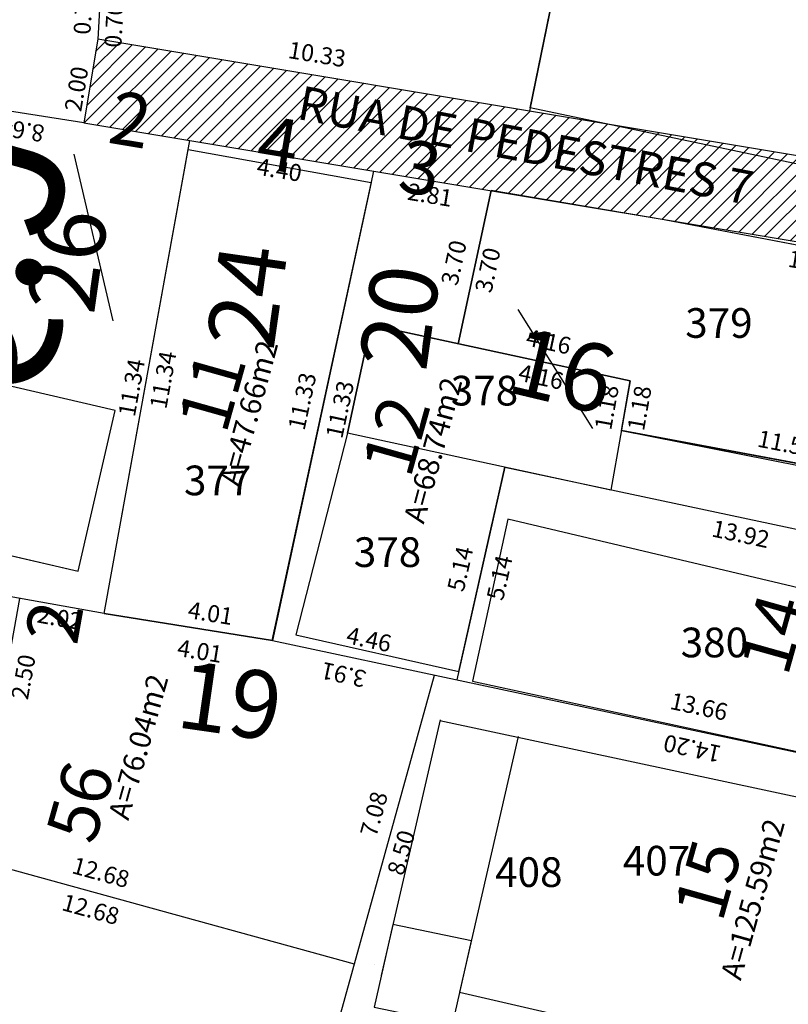
# Model space of a CAD drawing. Units: metres. Extents: x 180691 to 182225, y 1680501 to 1681512.
# Drawn here: x 181076 to 181094, y 1680920 to 1680943 of the extents above; entities that cross this region are included whole.
import ezdxf
from ezdxf.enums import TextEntityAlignment as Align

# ---------------------------------------------------------------- set-up
doc = ezdxf.new("R2010")
doc.units = ezdxf.units.M
doc.header["$MEASUREMENT"] = 0
doc.header["$PDMODE"] = 2
doc.header["$PDSIZE"] = -0.85
doc.linetypes.add('LIN0', pattern=[0])
doc.layers.get('0').update_dxf_attribs({"linetype": 'CONTINUOUS'})
doc.layers.get('DEFPOINTS').update_dxf_attribs({"linetype": 'LIN0'})
for name, color, linetype in [('-COTAS LOTES NOVOS', 2, 'CONTINUOUS'), ('DMAE-PREDIOS', 12, 'CONTINUOUS'), ('DMAE-TESTADAS', 7, 'CONTINUOUS'), ('EVU-alinham projetado', 3, 'CONTINUOUS'), ('EVU-lote criado', 3, 'CONTINUOUS'), ('EVU-lote nº 2ªetapa', 2, 'CONTINUOUS'), ('EVU-nome quadras', 4, 'CONTINUOUS'), ('EVU-pav concreto', 251, 'CONTINUOUS'), ('EVU-texto ruas', 2, 'CONTINUOUS'), ('T-ANTIG-MX', 191, 'LIN0'), ('T-EDIF-ALV', 140, 'CONTINUOUS'), ('T-EDIF-MX', 191, 'CONTINUOUS'), ('T-nº cadastro', 1, 'CONTINUOUS')]:
    doc.layers.add(name, color=color, linetype=linetype)
doc.styles.add('LOTE', font='txt')
doc.styles.add('ROMANS', font='romans.shx')
doc.styles.add('romant', font='romant.shx', dxfattribs={"height": 2})
doc.styles.add('SELO', font='arial.ttf')
doc.styles.get("Standard").update_dxf_attribs({"font": 'romans.shx'})
doc.dimstyles.new('COTA LOTE', dxfattribs={"dimtxt": 0.4, "dimasz": 0.3, "dimexe": 0.02, "dimexo": 0.25, "dimgap": 0.3, "dimtad": 1, "dimzin": 0, "dimdsep": 46, "dimtxsty": 'Standard', "dimblk": 'ARCHTICK', "dimcen": 0, "dimdle": 0.25, "dimse1": 1, "dimse2": 1, "dimsd1": 1, "dimsd2": 1, "dimclrd": 1, "dimclre": 1, "dimclrt": 2, "dimaunit": 1, "dimadec": 0, "dimazin": 0, "dimtfac": 1, "dimtix": 1, "dimtofl": 0, "dimtmove": 2, "dimatfit": 0, "dimldrblk": 'ARCHTICK', "dimfxl": 1, "dimtolj": 1, "dimtzin": 0, "dimlwd": -1, "dimlwe": -1, "dimarcsym": 0})

# ---------------------------------------------------------------- blocks, each defined once
blk = doc.blocks.new('A$C28651F94')
at = {"layer": 'T-EDIF-ALV'}
for p, q in [((9.991, -3.058), (9.78, 0.3)), ((0, 0), (0.359, -8.451))]:
    blk.add_line(p, q, dxfattribs=at)
for points in [[(9.784, 0.3), (0, 0), (0.359, -8.451), (4.246, -8.286)], [(4.246, -8.286), (3.888, 0.165)], [(9.991, -3.058), (4.04, -3.426)]]:
    blk.add_lwpolyline(points, dxfattribs=at)
blk = doc.blocks.new('*D1261')
at = {"layer": 'DEFPOINTS', "color": 0, "lineweight": -3, "ltscale": 0.2, "transparency": 16777216}
for p in [(181083.713, 1680921.133), (181082.151, 1680915.496), (181082.151, 1680915.496)]:
    blk.add_point(p, dxfattribs=at)
at = {"layer": '-COTAS LOTES NOVOS', "color": 2, "lineweight": -3, "ltscale": 0.2, "transparency": 16777216, "insert": (181082.45, 1680918.448), "char_height": 0.4, "attachment_point": 5, "rotation": 74.5139}
blk.add_mtext('\\A1;5.85', dxfattribs=at)
blk = doc.blocks.new('_ARCHTICK')
at = {"color": 0, "linetype": 'ByBlock', "const_width": 0.15}
blk.add_lwpolyline([(-0.5, -0.5), (0.5, 0.5)], dxfattribs=at)
blk = doc.blocks.new('*D1280')
at = {"layer": 'DEFPOINTS', "color": 0, "lineweight": -3, "ltscale": 0.2, "transparency": 16777216}
for p in [(181071.487, 1680924.494), (181083.713, 1680921.133), (181083.713, 1680921.133)]:
    blk.add_point(p, dxfattribs=at)
at = {"layer": '-COTAS LOTES NOVOS', "color": 2, "lineweight": -3, "ltscale": 0.2, "transparency": 16777216, "insert": (181077.732, 1680923.296), "char_height": 0.4, "attachment_point": 5, "rotation": 344.6328}
blk.add_mtext('\\A1;12.68', dxfattribs=at)
blk = doc.blocks.new('*D1283')
at = {"layer": 'DEFPOINTS', "color": 0, "lineweight": -3, "ltscale": 0.2, "transparency": 16777216}
for p in [(181085.603, 1680927.952), (181085.603, 1680927.952), (181083.713, 1680921.133)]:
    blk.add_point(p, dxfattribs=at)
at = {"layer": '-COTAS LOTES NOVOS', "color": 2, "lineweight": -3, "ltscale": 0.2, "transparency": 16777216, "insert": (181084.176, 1680924.676), "char_height": 0.4, "attachment_point": 5, "rotation": 74.5136}
blk.add_mtext('\\A1;7.08', dxfattribs=at)
blk = doc.blocks.new('*D1284')
at = {"layer": 'DEFPOINTS', "color": 0, "lineweight": -3, "ltscale": 0.2, "transparency": 16777216}
for p in [(181083.456, 1680927.959), (181083.456, 1680927.959), (181087.284, 1680927.143)]:
    blk.add_point(p, dxfattribs=at)
at = {"layer": '-COTAS LOTES NOVOS', "color": 2, "lineweight": -3, "ltscale": 0.2, "transparency": 16777216, "insert": (181083.461, 1680927.958), "char_height": 0.4, "attachment_point": 5, "rotation": 167.9717}
blk.add_mtext('\\A1;3.91', dxfattribs=at)
blk = doc.blocks.new('*D1286')
at = {"layer": 'DEFPOINTS', "color": 0, "lineweight": -3, "ltscale": 0.2, "transparency": 16777216}
for p in [(181075.816, 1680929.761), (181075.816, 1680929.761), (181075.376, 1680927.3)]:
    blk.add_point(p, dxfattribs=at)
at = {"layer": '-COTAS LOTES NOVOS', "color": 2, "lineweight": -3, "ltscale": 0.2, "transparency": 16777216, "insert": (181075.904, 1680927.907), "char_height": 0.4, "attachment_point": 5, "rotation": 79.8734}
blk.add_mtext('\\A1;2.50', dxfattribs=at)
blk = doc.blocks.new('*D1289')
at = {"layer": 'DEFPOINTS', "color": 0, "lineweight": -3, "ltscale": 0.2, "transparency": 16777216}
for p in [(181061.844, 1680943.413), (181077.329, 1680940.981), (181077.329, 1680940.981)]:
    blk.add_point(p, dxfattribs=at)
at = {"layer": '-COTAS LOTES NOVOS', "color": 2, "lineweight": -3, "ltscale": 0.2, "transparency": 16777216, "insert": (181069.664, 1680942.691), "char_height": 0.4, "attachment_point": 5, "rotation": 351.0756}
blk.add_mtext('\\A1;15.67', dxfattribs=at)
blk = doc.blocks.new('*D1292')
at = {"layer": 'DEFPOINTS', "color": 0, "lineweight": -3, "ltscale": 0.2, "transparency": 16777216}
for p in [(181079.829, 1680940.565), (181077.806, 1680929.406), (181077.806, 1680929.406)]:
    blk.add_point(p, dxfattribs=at)
at = {"layer": '-COTAS LOTES NOVOS', "color": 2, "lineweight": -3, "ltscale": 0.2, "transparency": 16777216, "insert": (181078.456, 1680934.732), "char_height": 0.4, "attachment_point": 5, "rotation": 79.7253}
blk.add_mtext('\\A1;11.34', dxfattribs=at)
blk = doc.blocks.new('*D1293')
at = {"layer": 'DEFPOINTS', "color": 0, "lineweight": -3, "ltscale": 0.2, "transparency": 16777216}
for p in [(181068.641, 1680931.043), (181077.806, 1680929.406), (181077.806, 1680929.406)]:
    blk.add_point(p, dxfattribs=at)
at = {"layer": '-COTAS LOTES NOVOS', "color": 2, "lineweight": -3, "ltscale": 0.2, "transparency": 16777216, "insert": (181073.312, 1680930.716), "char_height": 0.4, "attachment_point": 5, "rotation": 349.8734}
blk.add_mtext('\\A1;9.31', dxfattribs=at)
blk = doc.blocks.new('*D1294')
at = {"layer": 'DEFPOINTS', "color": 0, "lineweight": -3, "ltscale": 0.2, "transparency": 16777216}
for p in [(181071.301, 1680941.928), (181079.829, 1680940.565), (181079.629, 1680939.313)]:
    blk.add_point(p, dxfattribs=at)
at = {"layer": '-COTAS LOTES NOVOS', "color": 2, "lineweight": -3, "ltscale": 0.2, "transparency": 16777216, "insert": (181075.869, 1680940.801), "char_height": 0.4, "attachment_point": 5, "rotation": 170.9151}
blk.add_mtext('\\A1;8.64', dxfattribs=at)
blk = doc.blocks.new('*D1295')
at = {"layer": 'DEFPOINTS', "color": 0, "lineweight": -3, "ltscale": 0.2, "transparency": 16777216}
for p in [(181086.94, 1680939.38), (181102.778, 1680936.741), (181102.778, 1680936.741)]:
    blk.add_point(p, dxfattribs=at)
at = {"layer": '-COTAS LOTES NOVOS', "color": 2, "lineweight": -3, "ltscale": 0.2, "transparency": 16777216, "insert": (181094.63, 1680937.672), "char_height": 0.4, "attachment_point": 5, "rotation": 350.5411}
blk.add_mtext('\\A1;16.06', dxfattribs=at)
blk = doc.blocks.new('*D1296')
at = {"layer": 'DEFPOINTS', "color": 0, "lineweight": -3, "ltscale": 0.2, "transparency": 16777216}
for p in [(181086.94, 1680939.38), (181086.16, 1680935.767), (181086.16, 1680935.767)]:
    blk.add_point(p, dxfattribs=at)
at = {"layer": '-COTAS LOTES NOVOS', "color": 2, "lineweight": -3, "ltscale": 0.2, "transparency": 16777216, "insert": (181086.061, 1680937.679), "char_height": 0.4, "attachment_point": 5, "rotation": 77.8242}
blk.add_mtext('\\A1;3.70', dxfattribs=at)
blk = doc.blocks.new('*D1297')
at = {"layer": 'DEFPOINTS', "color": 0, "lineweight": -3, "ltscale": 0.2, "transparency": 16777216}
for p in [(181086.16, 1680935.767), (181090.225, 1680934.89), (181090.225, 1680934.89)]:
    blk.add_point(p, dxfattribs=at)
at = {"layer": '-COTAS LOTES NOVOS', "color": 2, "lineweight": -3, "ltscale": 0.2, "transparency": 16777216, "insert": (181088.298, 1680935.817), "char_height": 0.4, "attachment_point": 5, "rotation": 347.8242}
blk.add_mtext('\\A1;4.16', dxfattribs=at)
blk = doc.blocks.new('*D1298')
at = {"layer": 'DEFPOINTS', "color": 0, "lineweight": -3, "ltscale": 0.2, "transparency": 16777216}
for p in [(181090.225, 1680934.89), (181090.017, 1680933.725), (181090.017, 1680933.725)]:
    blk.add_point(p, dxfattribs=at)
at = {"layer": '-COTAS LOTES NOVOS', "color": 2, "lineweight": -3, "ltscale": 0.2, "transparency": 16777216, "insert": (181089.668, 1680934.268), "char_height": 0.4, "attachment_point": 5, "rotation": 79.8993}
blk.add_mtext('\\A1;1.18', dxfattribs=at)
blk = doc.blocks.new('*D1299')
at = {"layer": 'DEFPOINTS', "color": 0, "lineweight": -3, "ltscale": 0.2, "transparency": 16777216}
for p in [(181090.017, 1680933.725), (181101.311, 1680931.491), (181101.311, 1680931.491)]:
    blk.add_point(p, dxfattribs=at)
at = {"layer": '-COTAS LOTES NOVOS', "color": 2, "lineweight": -3, "ltscale": 0.2, "transparency": 16777216, "insert": (181093.909, 1680933.409), "char_height": 0.4, "attachment_point": 5, "rotation": 348.8104}
blk.add_mtext('\\A1;11.51', dxfattribs=at)
blk = doc.blocks.new('*D1301')
at = {"layer": 'DEFPOINTS', "color": 0, "lineweight": -3, "ltscale": 0.2, "transparency": 16777216}
for p in [(181087.265, 1680932.856), (181087.265, 1680932.856), (181100.884, 1680929.964)]:
    blk.add_point(p, dxfattribs=at)
at = {"layer": '-COTAS LOTES NOVOS', "color": 2, "lineweight": -3, "ltscale": 0.2, "transparency": 16777216, "insert": (181092.832, 1680931.28), "char_height": 0.4, "attachment_point": 5, "rotation": 348.0131}
blk.add_mtext('\\A1;13.92', dxfattribs=at)
blk = doc.blocks.new('*D1302')
at = {"layer": 'DEFPOINTS', "color": 0, "lineweight": -3, "ltscale": 0.2, "transparency": 16777216}
for p in [(181087.265, 1680932.856), (181086.134, 1680927.839), (181086.134, 1680927.839)]:
    blk.add_point(p, dxfattribs=at)
at = {"layer": '-COTAS LOTES NOVOS', "color": 2, "lineweight": -3, "ltscale": 0.2, "transparency": 16777216, "insert": (181086.212, 1680930.457), "char_height": 0.4, "attachment_point": 5, "rotation": 77.2994}
blk.add_mtext('\\A1;5.14', dxfattribs=at)
blk = doc.blocks.new('*D1303')
at = {"layer": 'DEFPOINTS', "color": 0, "lineweight": -3, "ltscale": 0.2, "transparency": 16777216}
for p in [(181086.134, 1680927.839), (181099.495, 1680924.991), (181099.495, 1680924.991)]:
    blk.add_point(p, dxfattribs=at)
at = {"layer": '-COTAS LOTES NOVOS', "color": 2, "lineweight": -3, "ltscale": 0.2, "transparency": 16777216, "insert": (181091.847, 1680927.21), "char_height": 0.4, "attachment_point": 5, "rotation": 347.9674}
blk.add_mtext('\\A1;13.66', dxfattribs=at)
blk = doc.blocks.new('*D1304')
at = {"layer": 'DEFPOINTS', "color": 0, "lineweight": -3, "ltscale": 0.2, "transparency": 16777216}
for p in [(181085.603, 1680927.952), (181099.495, 1680924.991), (181099.271, 1680923.94)]:
    blk.add_point(p, dxfattribs=at)
at = {"layer": '-COTAS LOTES NOVOS', "color": 2, "lineweight": -3, "ltscale": 0.2, "transparency": 16777216, "insert": (181091.687, 1680926.218), "char_height": 0.4, "attachment_point": 5, "rotation": 167.9674}
blk.add_mtext('\\A1;14.20', dxfattribs=at)
blk = doc.blocks.new('*D1305')
at = {"layer": 'DEFPOINTS', "color": 0, "lineweight": -3, "ltscale": 0.2, "transparency": 16777216}
for p in [(181085.603, 1680927.952), (181083.336, 1680919.762), (181084.164, 1680919.533)]:
    blk.add_point(p, dxfattribs=at)
at = {"layer": '-COTAS LOTES NOVOS', "color": 2, "lineweight": -3, "ltscale": 0.2, "transparency": 16777216, "insert": (181084.815, 1680923.761), "char_height": 0.4, "attachment_point": 5, "rotation": 74.5348}
blk.add_mtext('\\A1;8.50', dxfattribs=at)
blk = doc.blocks.new('*D1308')
at = {"layer": 'DEFPOINTS', "color": 0, "lineweight": -3, "ltscale": 0.2, "transparency": 16777216}
for p in [(181077.657, 1680942.954), (181087.848, 1680941.254), (181087.848, 1680941.254)]:
    blk.add_point(p, dxfattribs=at)
at = {"layer": '-COTAS LOTES NOVOS', "color": 2, "lineweight": -3, "ltscale": 0.2, "transparency": 16777216, "insert": (181082.835, 1680942.597), "char_height": 0.4, "attachment_point": 5, "rotation": 350.53}
blk.add_mtext('\\A1;10.33', dxfattribs=at)
blk = doc.blocks.new('*D1309')
at = {"layer": 'DEFPOINTS', "color": 0, "lineweight": -3, "ltscale": 0.2, "transparency": 16777216}
for p in [(181087.848, 1680941.254), (181103.317, 1680938.674), (181103.317, 1680938.674)]:
    blk.add_point(p, dxfattribs=at)
at = {"layer": '-COTAS LOTES NOVOS', "color": 2, "lineweight": -3, "ltscale": 0.2, "transparency": 16777216, "insert": (181095.665, 1680940.457), "char_height": 0.4, "attachment_point": 5, "rotation": 350.5299}
blk.add_mtext('\\A1;15.68', dxfattribs=at)
blk = doc.blocks.new('*D2057')
at = {"layer": 'DEFPOINTS', "color": 0, "lineweight": -3, "ltscale": 0.2, "transparency": 16777216}
for p in [(181077.698, 1680943.656), (181077.657, 1680942.954), (181078.522, 1680942.904)]:
    blk.add_point(p, dxfattribs=at)
at = {"layer": '-COTAS LOTES NOVOS', "color": 2, "lineweight": -3, "ltscale": 0.2, "transparency": 16777216, "insert": (181078.043, 1680943.284), "char_height": 0.4, "attachment_point": 5, "rotation": 86.6921}
blk.add_mtext('\\A1;0.70', dxfattribs=at)
blk = doc.blocks.new('*D2058')
at = {"layer": 'DEFPOINTS', "color": 0, "lineweight": -3, "ltscale": 0.2, "transparency": 16777216}
for p in [(181089.695, 1680950.284), (181087.848, 1680941.254), (181088.721, 1680941.076)]:
    blk.add_point(p, dxfattribs=at)
at = {"layer": '-COTAS LOTES NOVOS', "color": 2, "lineweight": -3, "ltscale": 0.2, "transparency": 16777216, "insert": (181089.154, 1680945.691), "char_height": 0.4, "attachment_point": 5, "rotation": 78.4399}
blk.add_mtext('\\A1;9.22', dxfattribs=at)
blk = doc.blocks.new('*D2059')
at = {"layer": 'DEFPOINTS', "color": 0, "lineweight": -3, "ltscale": 0.2, "transparency": 16777216}
for p in [(181089.695, 1680950.284), (181089.695, 1680950.284), (181087.848, 1680941.254)]:
    blk.add_point(p, dxfattribs=at)
at = {"layer": '-COTAS LOTES NOVOS', "color": 2, "lineweight": -3, "ltscale": 0.2, "transparency": 16777216, "insert": (181088.282, 1680945.869), "char_height": 0.4, "attachment_point": 5, "rotation": 78.4399}
blk.add_mtext('\\A1;9.22', dxfattribs=at)
blk = doc.blocks.new('*D2060')
at = {"layer": 'DEFPOINTS', "color": 0, "lineweight": -3, "ltscale": 0.2, "transparency": 16777216}
for p in [(181079.829, 1680940.565), (181080.703, 1680940.406), (181077.806, 1680929.406)]:
    blk.add_point(p, dxfattribs=at)
at = {"layer": '-COTAS LOTES NOVOS', "color": 2, "lineweight": -3, "ltscale": 0.2, "transparency": 16777216, "insert": (181079.2, 1680934.916), "char_height": 0.4, "attachment_point": 5, "rotation": 79.7253}
blk.add_mtext('\\A1;11.34', dxfattribs=at)
blk = doc.blocks.new('*D2061')
at = {"layer": 'DEFPOINTS', "color": 0, "lineweight": -3, "ltscale": 0.2, "transparency": 16777216}
for p in [(181079.829, 1680940.565), (181084.169, 1680939.842), (181084.032, 1680939.016)]:
    blk.add_point(p, dxfattribs=at)
at = {"layer": '-COTAS LOTES NOVOS', "color": 2, "lineweight": -3, "ltscale": 0.2, "transparency": 16777216, "insert": (181081.944, 1680939.871), "char_height": 0.4, "attachment_point": 5, "rotation": 350.5411}
blk.add_mtext('\\A1;4.40', dxfattribs=at)
blk = doc.blocks.new('*D2062')
at = {"layer": 'DEFPOINTS', "color": 0, "lineweight": -3, "ltscale": 0.2, "transparency": 16777216}
for p in [(181084.169, 1680939.842), (181084.169, 1680939.842), (181081.774, 1680928.768)]:
    blk.add_point(p, dxfattribs=at)
at = {"layer": '-COTAS LOTES NOVOS', "color": 2, "lineweight": -3, "ltscale": 0.2, "transparency": 16777216, "insert": (181082.483, 1680934.411), "char_height": 0.4, "attachment_point": 5, "rotation": 77.7967}
blk.add_mtext('\\A1;11.33', dxfattribs=at)
blk = doc.blocks.new('*D2063')
at = {"layer": 'DEFPOINTS', "color": 0, "lineweight": -3, "ltscale": 0.2, "transparency": 16777216}
for p in [(181077.811, 1680929.405), (181081.774, 1680928.768), (181081.774, 1680928.768)]:
    blk.add_point(p, dxfattribs=at)
at = {"layer": '-COTAS LOTES NOVOS', "color": 2, "lineweight": -3, "ltscale": 0.2, "transparency": 16777216, "insert": (181080.319, 1680929.411), "char_height": 0.4, "attachment_point": 5, "rotation": 350.8705}
blk.add_mtext('\\A1;4.01', dxfattribs=at)
blk = doc.blocks.new('*D2064')
at = {"layer": 'DEFPOINTS', "color": 0, "lineweight": -3, "ltscale": 0.2, "transparency": 16777216}
for p in [(181084.169, 1680939.842), (181081.78, 1680928.767), (181082.667, 1680928.576)]:
    blk.add_point(p, dxfattribs=at)
at = {"layer": '-COTAS LOTES NOVOS', "color": 2, "lineweight": -3, "ltscale": 0.2, "transparency": 16777216, "insert": (181083.373, 1680934.218), "char_height": 0.4, "attachment_point": 5, "rotation": 77.8231}
blk.add_mtext('\\A1;11.33', dxfattribs=at)
blk = doc.blocks.new('*D2065')
at = {"layer": 'DEFPOINTS', "color": 0, "lineweight": -3, "ltscale": 0.2, "transparency": 16777216}
for p in [(181084.169, 1680939.842), (181086.94, 1680939.38), (181086.803, 1680938.555)]:
    blk.add_point(p, dxfattribs=at)
at = {"layer": '-COTAS LOTES NOVOS', "color": 2, "lineweight": -3, "ltscale": 0.2, "transparency": 16777216, "insert": (181085.499, 1680939.279), "char_height": 0.4, "attachment_point": 5, "rotation": 350.5411}
blk.add_mtext('\\A1;2.81', dxfattribs=at)
blk = doc.blocks.new('*D2066')
at = {"layer": 'DEFPOINTS', "color": 0, "lineweight": -3, "ltscale": 0.2, "transparency": 16777216}
for p in [(181086.94, 1680939.38), (181087.74, 1680939.207), (181086.16, 1680935.767)]:
    blk.add_point(p, dxfattribs=at)
at = {"layer": '-COTAS LOTES NOVOS', "color": 2, "lineweight": -3, "ltscale": 0.2, "transparency": 16777216, "insert": (181086.861, 1680937.506), "char_height": 0.4, "attachment_point": 5, "rotation": 77.8242}
blk.add_mtext('\\A1;3.70', dxfattribs=at)
blk = doc.blocks.new('*D2067')
at = {"layer": 'DEFPOINTS', "color": 0, "lineweight": -3, "ltscale": 0.2, "transparency": 16777216}
for p in [(181087.265, 1680932.856), (181086.134, 1680927.839), (181087.062, 1680927.63)]:
    blk.add_point(p, dxfattribs=at)
at = {"layer": '-COTAS LOTES NOVOS', "color": 2, "lineweight": -3, "ltscale": 0.2, "transparency": 16777216, "insert": (181087.14, 1680930.248), "char_height": 0.4, "attachment_point": 5, "rotation": 77.2994}
blk.add_mtext('\\A1;5.14', dxfattribs=at)
blk = doc.blocks.new('*D2068')
at = {"layer": 'DEFPOINTS', "color": 0, "lineweight": -3, "ltscale": 0.2, "transparency": 16777216}
for p in [(181081.774, 1680928.768), (181086.134, 1680927.839), (181086.134, 1680927.839)]:
    blk.add_point(p, dxfattribs=at)
at = {"layer": '-COTAS LOTES NOVOS', "color": 2, "lineweight": -3, "ltscale": 0.2, "transparency": 16777216, "insert": (181084.059, 1680928.793), "char_height": 0.4, "attachment_point": 5, "rotation": 347.9674}
blk.add_mtext('\\A1;4.46', dxfattribs=at)
blk = doc.blocks.new('*D2069')
at = {"layer": 'DEFPOINTS', "color": 0, "lineweight": -3, "ltscale": 0.2, "transparency": 16777216}
for p in [(181086.16, 1680935.767), (181090.225, 1680934.89), (181090.045, 1680934.06)]:
    blk.add_point(p, dxfattribs=at)
at = {"layer": '-COTAS LOTES NOVOS', "color": 2, "lineweight": -3, "ltscale": 0.2, "transparency": 16777216, "insert": (181088.119, 1680934.987), "char_height": 0.4, "attachment_point": 5, "rotation": 347.8242}
blk.add_mtext('\\A1;4.16', dxfattribs=at)
blk = doc.blocks.new('*D2070')
at = {"layer": 'DEFPOINTS', "color": 0, "lineweight": -3, "ltscale": 0.2, "transparency": 16777216}
for p in [(181090.225, 1680934.89), (181091.038, 1680934.745), (181090.017, 1680933.725)]:
    blk.add_point(p, dxfattribs=at)
at = {"layer": '-COTAS LOTES NOVOS', "color": 2, "lineweight": -3, "ltscale": 0.2, "transparency": 16777216, "insert": (181090.442, 1680934.25), "char_height": 0.4, "attachment_point": 5, "rotation": 79.8993}
blk.add_mtext('\\A1;1.18', dxfattribs=at)
blk = doc.blocks.new('*D2119')
at = {"layer": 'DEFPOINTS', "color": 0, "lineweight": -3, "ltscale": 0.2, "transparency": 16777216}
for p in [(181077.811, 1680929.405), (181081.774, 1680928.768), (181077.698, 1680928.701)]:
    blk.add_point(p, dxfattribs=at)
at = {"layer": '-COTAS LOTES NOVOS', "color": 2, "lineweight": -3, "ltscale": 0.2, "transparency": 16777216, "insert": (181080.068, 1680928.518), "char_height": 0.4, "attachment_point": 5, "rotation": 350.8705}
blk.add_mtext('\\A1;4.01', dxfattribs=at)
blk = doc.blocks.new('*D2120')
at = {"layer": 'DEFPOINTS', "color": 0, "lineweight": -3, "ltscale": 0.2, "transparency": 16777216}
for p in [(181075.816, 1680929.761), (181077.806, 1680929.406), (181077.668, 1680928.63)]:
    blk.add_point(p, dxfattribs=at)
at = {"layer": '-COTAS LOTES NOVOS', "color": 2, "lineweight": -3, "ltscale": 0.2, "transparency": 16777216, "insert": (181076.761, 1680929.3), "char_height": 0.4, "attachment_point": 5, "rotation": 349.8715}
blk.add_mtext('\\A1;2.02', dxfattribs=at)
blk = doc.blocks.new('*D2122')
at = {"layer": 'DEFPOINTS', "color": 0, "lineweight": -3, "ltscale": 0.2, "transparency": 16777216}
for p in [(181071.487, 1680924.494), (181083.713, 1680921.133), (181083.474, 1680920.262)]:
    blk.add_point(p, dxfattribs=at)
at = {"layer": '-COTAS LOTES NOVOS', "color": 2, "lineweight": -3, "ltscale": 0.2, "transparency": 16777216, "insert": (181077.493, 1680922.424), "char_height": 0.4, "attachment_point": 5, "rotation": 344.6328}
blk.add_mtext('\\A1;12.68', dxfattribs=at)
blk = doc.blocks.new('*D2128')
at = {"layer": 'DEFPOINTS', "color": 0, "lineweight": -3, "ltscale": 0.2, "transparency": 16777216}
for p in [(181077.657, 1680942.954), (181077.657, 1680942.954), (181077.329, 1680940.981)]:
    blk.add_point(p, dxfattribs=at)
at = {"layer": '-COTAS LOTES NOVOS', "color": 2, "lineweight": -3, "ltscale": 0.2, "transparency": 16777216, "insert": (181077.156, 1680941.779), "char_height": 0.4, "attachment_point": 5, "rotation": 80.5411}
blk.add_mtext('\\A1;2.00', dxfattribs=at)
blk = doc.blocks.new('*D2129')
at = {"layer": 'DEFPOINTS', "color": 0, "lineweight": -3, "ltscale": 0.2, "transparency": 16777216}
for p in [(181077.698, 1680943.656), (181077.698, 1680943.656), (181077.657, 1680942.954)]:
    blk.add_point(p, dxfattribs=at)
at = {"layer": '-COTAS LOTES NOVOS', "color": 2, "lineweight": -3, "ltscale": 0.2, "transparency": 16777216, "insert": (181077.315, 1680943.591), "char_height": 0.4, "attachment_point": 5, "rotation": 86.692}
blk.add_mtext('\\A1;0.70', dxfattribs=at)

msp = doc.modelspace()

# ---------------------------------------------------------------- hatches: boundary and pattern name
at = {"layer": 'EVU-pav concreto', "ltscale": 2}
h = msp.add_hatch(dxfattribs=at)
h.set_pattern_fill('ANSI31', color=256, scale=2, style=0)
h.set_pattern_definition([(45, (0, 0), (-0.176776695297, 0.176776695297), [])])
h.paths.add_polyline_path([(181077.657, 1680942.954), (181077.329, 1680940.981), (181102.221, 1680936.834), (181102.657, 1680938.784)])
h.paths.add_polyline_path([(181103.317, 1680938.674), (181102.657, 1680938.784), (181102.221, 1680936.834), (181102.778, 1680936.741)])

# ---------------------------------------------------------------- linework, layer by layer
at = {"lineweight": -3, "ltscale": 0.2, "transparency": 33554687}
for points in [[(181077.096, 1680940.239), (181078.01, 1680936.305)], [(181087.569, 1680936.572), (181089.333, 1680933.77)]]:
    msp.add_lwpolyline(points, dxfattribs=at)
at = {"layer": 'EVU-alinham projetado', "lineweight": -3}
for points in [[(181077.811, 1680929.405), (181059.731, 1680932.634), (181065.467, 1680961.896), (181067.521, 1680969.089), (181069.068, 1680969.955), (181107.741, 1680959.153), (181108.608, 1680957.613), (181103.317, 1680938.674), (181077.657, 1680942.954), (181077.329, 1680940.981), (181102.778, 1680936.741), (181097.362, 1680917.357), (181112.024, 1680914.08), (181114.014, 1680921.214, 0.212797), (181113.118, 1680927.255), (181110.439, 1680931.466, -0.212889), (181110.259, 1680932.675), (181116.613, 1680955.418), (181118.153, 1680956.286), (181134.623, 1680951.686), (181135.49, 1680950.146), (181120.286, 1680895.72)], [(181092.839, 1680894.024, 0.414214), (181087.978, 1680902.648), (181054.536, 1680911.978), (181058.27, 1680925.346, 0.019714), (181058.452, 1680926.113), (181059.25, 1680930.18), (181075.376, 1680927.3), (181075.816, 1680929.761)]]:
    msp.add_lwpolyline(points, format="xyb", dxfattribs=at)
msp.add_lwpolyline([(181077.806, 1680929.406), (181059.731, 1680932.634), (181061.05, 1680939.366)], dxfattribs=at)
at = {"layer": 'EVU-lote criado', "lineweight": -3}
msp.add_line((181077.698, 1680943.656), (181077.657, 1680942.954), dxfattribs=at)
for points in [[(181089.695, 1680950.284), (181087.848, 1680941.254)], [(181077.329, 1680940.981), (181061.844, 1680943.413)], [(181077.81, 1680929.405), (181079.829, 1680940.565)], [(181081.774, 1680928.768), (181084.169, 1680939.842)], [(181086.16, 1680935.767), (181086.94, 1680939.38)], [(181090.017, 1680933.725), (181090.225, 1680934.89), (181086.16, 1680935.767)], [(181090.017, 1680933.725), (181101.311, 1680931.491)], [(181087.265, 1680932.856), (181086.134, 1680927.839)], [(181087.265, 1680932.856), (181100.884, 1680929.964)], [(181089.766, 1680932.316), (181089.767, 1680932.324)], [(181077.806, 1680929.406), (181081.78, 1680928.767), (181099.495, 1680924.991)], [(181082.151, 1680915.496), (181085.603, 1680927.952)], [(181083.713, 1680921.133), (181071.487, 1680924.494), (181072.404, 1680927.831)]]:
    msp.add_lwpolyline(points, dxfattribs=at)
at = {"layer": 'T-ANTIG-MX'}
msp.add_line((181084.182, 1680921.117), (181084.182, 1680921.116), dxfattribs=at)
at = {"layer": 'T-EDIF-ALV'}
for p, q in [((181077.81, 1680929.405), (181079.791, 1680940.353)), ((181079.791, 1680940.353), (181084.112, 1680939.575)), ((181084.112, 1680939.575), (181081.78, 1680928.767)), ((181086.94, 1680939.38), (181086.16, 1680935.767)), ((181091.025, 1680938.69), (181086.94, 1680939.38)), ((181097.786, 1680937.405), (181091.025, 1680938.69)), ((181084.102, 1680936.211), (181083.551, 1680933.657)), ((181090.225, 1680934.89), (181084.102, 1680936.211)), ((181090.225, 1680934.89), (181089.766, 1680932.316)), ((181089.766, 1680932.316), (181083.551, 1680933.657)), ((181096.777, 1680932.457), (181090.017, 1680933.725)), ((181068.952, 1680932.316), (181077.192, 1680930.405)), ((181081.78, 1680928.767), (181077.81, 1680929.405))]:
    msp.add_line(p, q, dxfattribs=at)
for points in [[(181096.501, 1680948.693), (181094.701, 1680939.893), (181087.865, 1680941.337), (181089.719, 1680950.401)], [(181090.017, 1680933.725), (181096.777, 1680932.457), (181097.786, 1680937.405), (181091.025, 1680938.69), (181086.94, 1680939.38), (181086.16, 1680935.767)], [(181083.551, 1680933.657), (181082.332, 1680928.904), (181086.179, 1680928.037), (181087.265, 1680932.856)], [(181082.332, 1680928.904), (181086.179, 1680928.037), (181086.968, 1680931.536)], [(181085.736, 1680926.899), (181084.346, 1680920.865)], [(181087.582, 1680926.504), (181086.192, 1680920.47), (181097.659, 1680917.829), (181099.084, 1680924.016), (181085.73, 1680926.873)], [(181086.039, 1680919.73), (181086.48, 1680921.682), (181084.618, 1680922.067), (181084.177, 1680920.116), (181086.039, 1680919.73)]]:
    msp.add_lwpolyline(points, dxfattribs=at)
for points in [[(181081.78, 1680928.767), (181077.81, 1680929.405), (181079.791, 1680940.353), (181084.112, 1680939.575)], [(181083.551, 1680933.657), (181084.102, 1680936.211), (181090.225, 1680934.89), (181089.766, 1680932.316)]]:
    msp.add_lwpolyline(points, close=True, dxfattribs=at)
at = {"layer": 'T-EDIF-MX'}
for p, q in [((181087.332, 1680931.632), (181086.502, 1680927.81)), ((181096.986, 1680929.345), (181087.332, 1680931.632)), ((181086.502, 1680927.81), (181099.245, 1680925.043))]:
    msp.add_line(p, q, dxfattribs=at)

# ---------------------------------------------------------------- block references
at = {"rotation": 74.51122390264676}
msp.add_blockref('A$C28651F94', (181068.952, 1680932.316), dxfattribs=at)

# ---------------------------------------------------------------- texts
at = {"layer": '-COTAS LOTES NOVOS', "lineweight": -3, "ltscale": 0.2, "transparency": 33554687, "style": 'ROMANS'}
for s, rotation, p in [('A=47.66m2', 74.726, (181081.459, 1680934.068)), ('A=68.74m2', 74.8488, (181085.808, 1680933.191)), ('A=76.04m2', 74.29, (181078.855, 1680926.192)), ('A=125.59m2', 74.3426, (181093.354, 1680922.597))]:
    msp.add_text(s, height=0.5, rotation=rotation, dxfattribs=at).set_placement(p, align=Align.CENTER)
at = {"layer": 'DMAE-PREDIOS', "lineweight": -3, "ltscale": 0.2, "style": 'romant'}
for s, rotation, p in [('26', 81.8331, (181077.15, 1680937.711)), ('24', 81.8331, (181081.386, 1680936.865)), ('20', 81.8331, (181084.987, 1680936.371)), ('16', 346.6224, (181088.567, 1680934.941)), ('19', 351.8331, (181080.751, 1680927.142))]:
    msp.add_text(s, height=1.6, rotation=rotation, dxfattribs=at).set_placement(p, align=Align.MIDDLE)
at = {"layer": 'DMAE-TESTADAS', "style": 'ROMANS'}
for s, rotation, p in [('2', 350.5411, (181078.406, 1680940.896)), ('4', 350.5411, (181081.893, 1680940.315)), ('3', 350.5411, (181085.246, 1680939.756)), ('2', 79.8734, (181076.791, 1680929.174))]:
    msp.add_text(s, height=1.25, rotation=rotation, dxfattribs=at).set_placement(p, align=Align.MIDDLE)
at = {"layer": 'EVU-lote nº 2ªetapa', "lineweight": -3, "ltscale": 0.8, "style": 'LOTE'}
for s, p in [('11', (181080.929, 1680934.484)), ('12', (181085.277, 1680933.436)), ('14', (181094.179, 1680928.764)), ('56', (181077.82, 1680924.797)), ('15', (181092.637, 1680922.962))]:
    msp.add_text(s, height=1.2, rotation=74.3116, dxfattribs=at).set_placement(p, align=Align.CENTER)
at = {"layer": 'EVU-nome quadras', "insert": (181071.801, 1680934.278), "char_height": 3.5, "attachment_point": 1, "rotation": 74.3919, "style": 'SELO'}
msp.add_mtext('{\\fTahoma|b0|i0|c0|p34;Q.J}', dxfattribs=at)
at = {"layer": 'EVU-texto ruas', "color": 2, "insert": (181082.482, 1680941.863), "char_height": 0.8, "width": 26.81, "attachment_point": 1, "rotation": 349.2}
msp.add_mtext('RUA DE PEDESTRES 7', dxfattribs=at)
at = {"layer": 'T-nº cadastro', "char_height": 0.7, "attachment_point": 1, "rotation": 360, "style": 'ROMANS'}
for s, insert in [('379', (181091.522, 1680936.607)), ('378', (181085.988, 1680935.011)), ('377', (181079.693, 1680932.893)), ('378', (181083.701, 1680931.201)), ('380', (181091.414, 1680929.07)), ('407', (181090.048, 1680923.922)), ('408', (181087.035, 1680923.652))]:
    msp.add_mtext(s, dxfattribs=dict(at, insert=insert))

# ---------------------------------------------------------------- dimensions: what is measured, and where the dimension line sits
at = {"layer": '-COTAS LOTES NOVOS', "lineweight": -3, "ltscale": 0.2, "transparency": 33554687}
for p1, p2, distance, picture, middle in [((181089.695, 1680950.284), (181087.848, 1680941.254), 0.891, '*D2058', (181089.154, 1680945.691)), ((181087.848, 1680941.254), (181089.695, 1680950.284), 0, '*D2059', (181088.282, 1680945.869)), ((181077.698, 1680943.656), (181077.657, 1680942.954), 0.866, '*D2057', (181078.043, 1680943.284)), ((181061.844, 1680943.413), (181077.329, 1680940.981), 0, '*D1289', (181069.664, 1680942.691)), ((181077.657, 1680942.954), (181087.848, 1680941.254), 0, '*D1308', (181082.835, 1680942.597)), ((181087.848, 1680941.254), (181103.317, 1680938.674), 0, '*D1309', (181095.665, 1680940.457)), ((181077.806, 1680929.406), (181079.829, 1680940.565), -0.888, '*D2060', (181079.2, 1680934.916)), ((181079.829, 1680940.565), (181084.169, 1680939.842), -0.837, '*D2061', (181081.944, 1680939.871)), ((181081.774, 1680928.768), (181084.169, 1680939.842), 0, '*D2062', (181082.483, 1680934.411)), ((181084.169, 1680939.842), (181081.78, 1680928.767), 0.908, '*D2064', (181083.373, 1680934.218)), ((181084.169, 1680939.842), (181086.94, 1680939.38), -0.836, '*D2065', (181085.499, 1680939.279)), ((181086.94, 1680939.38), (181086.16, 1680935.767), 0, '*D1296', (181086.061, 1680937.679)), ((181086.16, 1680935.767), (181086.94, 1680939.38), -0.818, '*D2066', (181086.861, 1680937.506)), ((181086.16, 1680935.767), (181090.225, 1680934.89), 0, '*D1297', (181088.298, 1680935.817)), ((181086.16, 1680935.767), (181090.225, 1680934.89), -0.849, '*D2069', (181088.119, 1680934.987)), ((181090.017, 1680933.725), (181090.225, 1680934.89), -0.827, '*D2070', (181090.442, 1680934.25)), ((181087.265, 1680932.856), (181086.134, 1680927.839), 0, '*D1302', (181086.212, 1680930.457)), ((181087.265, 1680932.856), (181086.134, 1680927.839), 0.951, '*D2067', (181087.14, 1680930.248)), ((181068.641, 1680931.043), (181077.806, 1680929.406), 0, '*D1293', (181073.312, 1680930.716)), ((181075.816, 1680929.761), (181077.806, 1680929.406), -0.788, '*D2120', (181076.761, 1680929.3)), ((181081.774, 1680928.768), (181086.134, 1680927.839), 0, '*D2068', (181084.059, 1680928.793)), ((181085.603, 1680927.952), (181083.336, 1680919.762), 0.858, '*D1305', (181084.815, 1680923.761)), ((181083.713, 1680921.133), (181085.603, 1680927.952), 0, '*D1283', (181084.176, 1680924.676)), ((181071.487, 1680924.494), (181083.713, 1680921.133), 0, '*D1280', (181077.732, 1680923.296)), ((181071.487, 1680924.494), (181083.713, 1680921.133), -0.904, '*D2122', (181077.493, 1680922.424)), ((181083.713, 1680921.133), (181082.151, 1680915.496), 0, '*D1261', (181082.45, 1680918.448))]:
    dim = msp.add_aligned_dim(p1=p1, p2=p2, distance=distance, dimstyle='COTA LOTE', dxfattribs=at)
    dim.commit()
    dim.dimension.update_dxf_attribs({"geometry": picture, "text_midpoint": middle})
for base, p1, p2, angle, picture, middle in [((181077.698, 1680943.656), (181077.657, 1680942.954), (181077.698, 1680943.656), 86.692, '*D2129', (181077.315, 1680943.591)), ((181077.657, 1680942.954), (181077.329, 1680940.981), (181077.657, 1680942.954), 80.5411, '*D2128', (181077.156, 1680941.779)), ((181079.629, 1680939.313), (181071.301, 1680941.928), (181079.829, 1680940.565), 350.9151, '*D1294', (181075.869, 1680940.801)), ((181077.806, 1680929.406), (181079.829, 1680940.565), (181077.806, 1680929.406), 259.7253, '*D1292', (181078.456, 1680934.732)), ((181102.778, 1680936.741), (181086.94, 1680939.38), (181102.778, 1680936.741), 350.5411, '*D1295', (181094.63, 1680937.672)), ((181090.017, 1680933.725), (181090.225, 1680934.89), (181090.017, 1680933.725), 259.8993, '*D1298', (181089.668, 1680934.268)), ((181101.311, 1680931.491), (181090.017, 1680933.725), (181101.311, 1680931.491), 348.8104, '*D1299', (181093.909, 1680933.409)), ((181087.265, 1680932.856), (181100.884, 1680929.964), (181087.265, 1680932.856), 168.0131, '*D1301', (181092.832, 1680931.28)), ((181075.816, 1680929.761), (181075.376, 1680927.3), (181075.816, 1680929.761), 79.8734, '*D1286', (181075.904, 1680927.907)), ((181081.774, 1680928.768), (181077.811, 1680929.405), (181081.774, 1680928.768), 350.8705, '*D2063', (181080.319, 1680929.411)), ((181077.698, 1680928.701), (181081.774, 1680928.768), (181077.811, 1680929.405), 170.8705, '*D2119', (181080.068, 1680928.518)), ((181083.456, 1680927.959), (181087.284, 1680927.143), (181083.456, 1680927.959), 167.9717, '*D1284', (181083.461, 1680927.958)), ((181099.271, 1680923.94), (181085.603, 1680927.952), (181099.495, 1680924.991), 347.9674, '*D1304', (181091.687, 1680926.218)), ((181099.495, 1680924.991), (181086.134, 1680927.839), (181099.495, 1680924.991), 347.9674, '*D1303', (181091.847, 1680927.21))]:
    dim = msp.add_linear_dim(base=base, p1=p1, p2=p2, angle=angle, dimstyle='COTA LOTE', dxfattribs=at)
    dim.commit()
    dim.dimension.update_dxf_attribs({"geometry": picture, "text_midpoint": middle, "dimtype": 161})

doc.saveas('drawing.dxf')
